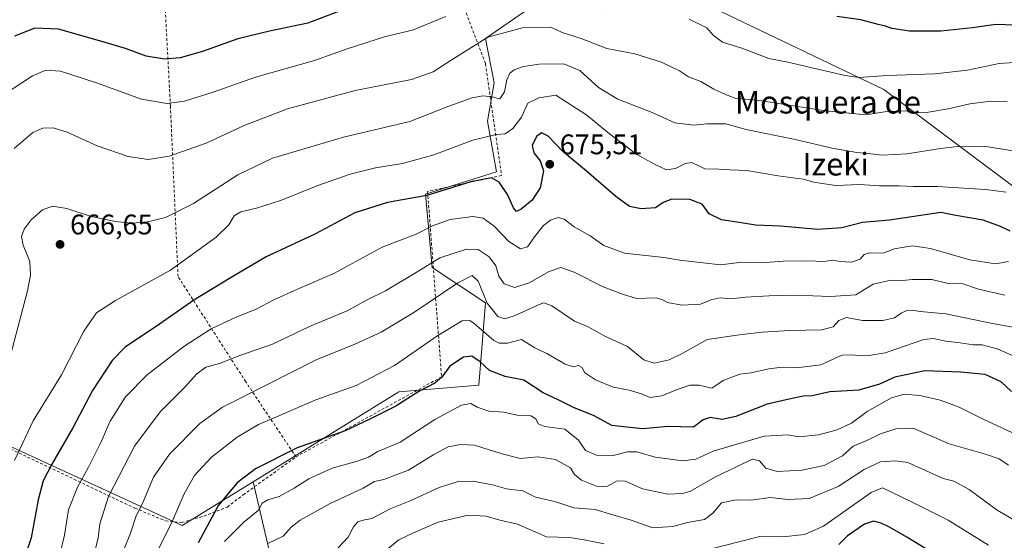
# Model space of a CAD drawing. Units: metres. Extents: x 627872 to 631327, y 4731919 to 4734307.
# Drawn here: x 630334 to 630682, y 4732538 to 4732721 of the extents above; entities that cross this region are included whole.
import ezdxf
from ezdxf.enums import TextEntityAlignment as Align

# ---------------------------------------------------------------- set-up
doc = ezdxf.new("R2010")
doc.units = ezdxf.units.M
doc.header["$MEASUREMENT"] = 0
doc.linetypes.add('DGN Style 2', pattern=[1.6480167562047852, 0.988810053722871, -0.6592067024819142])
for name, color, linetype, lineweight in [('Alambrada', 7, 'DGN Style 2', 0), ('Arbolado forestal CxS', 92, 'Continuous', 0), ('Curva de nivel maestra', 30, 'Continuous', 30), ('Curva de nivel normal', 30, 'Continuous', 0), ('Matorral CxS', 135, 'Continuous', 0), ('Núcleo urbano CxS', 7, 'Continuous', 0), ('Prado CxS', 92, 'Continuous', 0), ('Punto de cota en terreno', 7, 'Continuous', 0), ('Rótulo de punto de cota en terreno', 7, 'Continuous', 0), ('Texto cartográfico', 7, 'Continuous', 0)]:
    doc.layers.add(name, color=color, linetype=linetype, lineweight=lineweight)
doc.styles.add('Style-Arial', font='txt')

# ---------------------------------------------------------------- blocks, each defined once
blk = doc.blocks.new('*U8')
at = {"layer": 'Arbolado forestal CxS', "color": 92, "linetype": 'Continuous', "lineweight": 0}
blk.add_polyline3d([(630425.0475000005, 4732520.835100001, 715.4717999999993), (630416.3750999998, 4732558.242900001, 700.6456000000035), (630467.7692999998, 4732589.9901, 697.6484999999957), (630496.0115, 4732592.344699999, 702.0663000000059), (630498.3649000004, 4732621.3825, 690.7888999999996), (630479.5383000001, 4732633.9397, 685.2017999999953), (630477.1848999998, 4732659.8377, 674.0825000000041), (630502.2880999995, 4732667.6853, 673.8494999999966), (630499.1492999997, 4732685.5551, 667.717499999999), (630501.5047000004, 4732699.0781, 663.7691000000051), (630498.3671000004, 4732714.7741, 659.5718999999954), (630513.2725000001, 4732724.9769, 657.4517999999953), (630529.8475000003, 4732726.367500001, 656.2734999999957), (630540.7295000004, 4732724.191500001, 656.5641000000032), (630539.9458999997, 4732738.318299999, 651.5215000000027), (630539.5541000003, 4732749.305299999, 646.8442000000068), (630556.0906999996, 4732736.423900001, 651.4146000000037), (630578.7939999999, 4732725.591200001, 652.5130000000064), (630639.1513999999, 4732696.7919, 656.4980999999971), (630688.3346999995, 4732659.9483, 670.3175999999949)], dxfattribs=at)
blk = doc.blocks.new('5PATER')
at = {"layer": 'Núcleo urbano CxS', "linetype": 'Continuous', "lineweight": 0}
h = blk.add_hatch(color=51, dxfattribs=at)
edge = h.paths.add_edge_path()
edge.add_ellipse((0, 0), major_axis=(-0.1095731443231308, -0.1110710700762829), ratio=0.9994222409660322, start_angle=0, end_angle=360)

msp = doc.modelspace()

# ---------------------------------------------------------------- linework, layer by layer
at = {"layer": 'Alambrada', "color": 7, "linetype": 'DGN Style 2', "lineweight": 0}
for points in [[(630480.3501000004, 4732753.050100001, 644.3653000000049), (630498.3901000004, 4732705.8301, 662.8840999999958), (630504.0301000001, 4732666.390100001, 675.0173000000068), (630477.9401000004, 4732660.790100001, 674.8831000000064), (630482.8701, 4732595.280099999, 700.7366000000038), (630431.4600999998, 4732567.0001, 704.4805000000051)], [(630431.4600999998, 4732567.0001, 704.4805000000051), (630413.6901000004, 4732593.540100001, 688.5838999999978), (630389.7801000001, 4732630.720100001, 671.5096999999951), (630387.0900999998, 4732690.9101, 655.5678999999947), (630384.1901000004, 4732745.3101, 639.1622999999963), (630356.4600999998, 4732744.9101, 640.8907999999938), (630327.5301000001, 4732744.170100001, 641.899900000004), (630291.1901000004, 4732716.270099999, 641.6637999999948), (630260.2500999998, 4732692.340100001, 641.1043000000063), (630243.9401000004, 4732679.610099999, 639.4330000000045), (630235.6700999998, 4732673.140100001, 637.9382000000041), (630223.3201000001, 4732657.2601, 634.8999999999943), (630203.4600999998, 4732631.4901, 628.7562999999936), (630234.3501000004, 4732616.140100001, 634.5587999999989), (630266.3701, 4732601.020099999, 644.9152999999933), (630297.4401000004, 4732586.0001, 657.5215000000027), (630329.2100999998, 4732570.4901, 669.4857000000047), (630374.5000999998, 4732548.9001, 690.5298000000039), (630385.3201000001, 4732544.4301, 695.2418999999937), (630391.0301000001, 4732543.840100001, 697.2109999999957), (630398.9200999998, 4732546.090100001, 700.1395000000048), (630407.2100999998, 4732549.290100001, 702.4296000000032), (630412.8101000005, 4732553.610099999, 703.5209000000032), (630431.4600999998, 4732567.0001, 704.4805000000051)]]:
    msp.add_polyline3d(points, dxfattribs=at)
at = {"layer": 'Arbolado forestal CxS', "color": 92, "linetype": 'Continuous', "lineweight": 0, "extrusion": (-0.08134571015664648, 0.3508791172221098, 0.932880871567503), "elevation": 1609927.809622071, "flags": 128}
msp.add_lwpolyline([(-1682949.447135355, -4167774.757053397), (-1682949.447135355, -4167733.594324757)], dxfattribs=at)
at = {"layer": 'Arbolado forestal CxS', "color": 92, "linetype": 'Continuous', "lineweight": 0}
for points in [[(630688.3346999995, 4732659.9483, 670.3175999999949), (630639.1513999999, 4732696.7919, 656.4980999999971), (630578.7939999999, 4732725.591200001, 652.5130000000064), (630580.5259999996, 4732733.4606, 650.3815000000031), (630593.2259999998, 4732733.989700001, 649.9187999999995), (630608.5719, 4732738.223099999, 646.7023999999947), (630621.8010999998, 4732746.6897, 643.4438999999984), (630630.2677999996, 4732758.8606, 639.1304999999993), (630637.1469999999, 4732773.1481, 634.5406999999977), (630643.4970000006, 4732785.848200001, 631.0601000000024), (630648.7887000004, 4732797.489800001, 627.8729000000021), (630650.9052999998, 4732809.660700001, 624.9416000000056), (630656.7262000004, 4732821.302400001, 622.2936999999947), (630659.9012000002, 4732828.181600001, 620.7608000000037), (630665.7220000002, 4732834.5316, 618.7326999999932), (630673.9737, 4732847.6009, 615.0430999999953), (630673.8618000001, 4732847.7272, 615.037599999996), (630683.6248000005, 4732844.680500001, 614.484700000001)], [(630578.7939999999, 4732725.591200001, 652.5130000000064), (630639.1513999999, 4732696.7919, 656.4980999999971), (630688.3346999995, 4732659.9483, 670.3175999999949), (630704.5654999996, 4732645.756100001, 675.409599999999), (630717.9682999998, 4732642.925899999, 675.3714999999938), (630743.5796999997, 4732653.2325, 668.068299999999), (630757.7008999997, 4732664.2191, 662.0941000000021), (630761.6233000001, 4732678.346100001, 657.542100000006), (630747.5022999998, 4732681.485300001, 658.6168000000034), (630727.8904999997, 4732694.827500001, 654.6687999999995), (630704.8827000001, 4732708.017899999, 652.4137000000047), (630700.5581, 4732728.233700001, 646.8007999999973), (630704.6595000002, 4732741.6797, 642.7075000000041), (630714.5667000003, 4732751.464500001, 639.0760000000009), (630726.4578999998, 4732758.123299999, 637.1588999999949), (630742.2361000003, 4732761.7071, 635.5025000000023)], [(630578.7939999999, 4732725.591200001, 652.5130000000064), (630639.1513999999, 4732696.7919, 656.4980999999971), (630688.3346999995, 4732659.9483, 670.3175999999949), (630704.5654999996, 4732645.756100001, 675.409599999999), (630717.9682999998, 4732642.925899999, 675.3714999999938), (630743.5796999997, 4732653.2325, 668.068299999999), (630757.7008999997, 4732664.2191, 662.0941000000021), (630761.6233000001, 4732678.346100001, 657.542100000006), (630747.5022999998, 4732681.485300001, 658.6168000000034), (630727.8904999997, 4732694.827500001, 654.6687999999995), (630704.8827000001, 4732708.017899999, 652.4137000000047), (630700.5581, 4732728.233700001, 646.8007999999973), (630704.6595000002, 4732741.6797, 642.7075000000041), (630714.5667000003, 4732751.464500001, 639.0760000000009), (630726.4578999998, 4732758.123299999, 637.1588999999949), (630742.2361000003, 4732761.7071, 635.5025000000023)], [(630539.5541000003, 4732749.305299999, 646.8442000000068), (630539.9458999997, 4732738.318299999, 651.5215000000027), (630540.7295000004, 4732724.191500001, 656.5641000000032), (630529.8475000003, 4732726.367500001, 656.2734999999957), (630513.2725000001, 4732724.9769, 657.4517999999953), (630498.3671000004, 4732714.7741, 659.5718999999954), (630501.5047000004, 4732699.0781, 663.7691000000051), (630499.1492999997, 4732685.5551, 667.717499999999), (630502.2880999995, 4732667.6853, 673.8494999999966), (630477.1848999998, 4732659.8377, 674.0825000000041), (630479.5383000001, 4732633.9397, 685.2017999999953), (630498.3649000004, 4732621.3825, 690.7888999999996), (630496.0115, 4732592.344699999, 702.0663000000059), (630467.7692999998, 4732589.9901, 697.6484999999957), (630416.3750999998, 4732558.242900001, 700.6456000000035)]]:
    msp.add_polyline3d(points, dxfattribs=at)
at = {"layer": 'Curva de nivel maestra', "color": 30, "linetype": 'Continuous', "lineweight": 30, "flags": 128}
for points, elevation in [([(630451.9800000006, 4732726.5001), (630435.6900000004, 4732720.2401), (630422.0899999999, 4732717.4101), (630410.9400000004, 4732714.690099999), (630398.4699999997, 4732710.140100001), (630390.5599999997, 4732707.940099999), (630384.9500000002, 4732707.5001), (630378.5199999996, 4732708.5801), (630371.2000000002, 4732711.2601), (630361.9900000002, 4732713.950099999), (630347.5999999996, 4732718.110099999), (630339.2300000006, 4732718.4901), (630332.0700000003, 4732715.630100001)], 650), ([(630688.5700000003, 4732719.370100001), (630678.6799999997, 4732719.780099999), (630670.4400000004, 4732718.520099999), (630659.2000000002, 4732717.420100001), (630648.2000000002, 4732717.420100001), (630641.9600000001, 4732718.280099999), (630639.6799999997, 4732719.100099999), (630637.0700000003, 4732719.7401), (630630.9800000006, 4732721.420100001), (630622.5300000003, 4732722.5701)], 650), ([(630683.7400000002, 4732646.780099999), (630680.2699999996, 4732648.4001), (630674.1900000004, 4732650.5801), (630664.5499999998, 4732652.280099999), (630659.2000000002, 4732653.360099999), (630641.1399999997, 4732650.610099999), (630631.54, 4732649.800100001), (630624.25, 4732647.960100001), (630615.7300000006, 4732647.360099999), (630602.5899999999, 4732648.440099999), (630593.75, 4732648.890100001), (630588.0099999999, 4732649.770099999), (630581.7100000001, 4732650.6801), (630577.4500000002, 4732652.880100001), (630574.8799999999, 4732656.270099999), (630570.54, 4732657.960100001), (630564.2000000002, 4732658.0801), (630561.2000000002, 4732656.850099999), (630558.5, 4732654.9301), (630553.3899999997, 4732654.590100001), (630549.29, 4732655.460100001), (630544.4000000004, 4732658.960100001), (630534.04, 4732667.870100001), (630525.6500000004, 4732674.920100001), (630520.4900000002, 4732680.3201), (630518.2300000006, 4732681.5101), (630516.3899999997, 4732680.1801), (630514.9199999999, 4732676.9801), (630515.4600000001, 4732674.380100001), (630517.7300000006, 4732671.540100001), (630518.8899999997, 4732668.020099999), (630517.7599999999, 4732662.0601), (630514.8700000001, 4732657.6501), (630511.0099999999, 4732654.470100001), (630509.2999999998, 4732653.720100001), (630508.3399999999, 4732654.970100001), (630506.1699999999, 4732659.6801), (630503.25, 4732664.0601), (630500.4900000002, 4732665.540100001), (630493.1600000003, 4732664.100099999), (630477.7199999997, 4732659.3301), (630463.7400000002, 4732656.8101), (630452.1799999997, 4732653.210100001), (630438.0999999996, 4732645.6801), (630420.8600000005, 4732637.670100001), (630408.5199999996, 4732630.4001), (630395.3200000003, 4732622.3201), (630382.0999999996, 4732613.0601), (630371.2699999996, 4732605.9001), (630366.4699999997, 4732601.0601), (630359.6200000001, 4732590.4801), (630352.6600000003, 4732577.220100001), (630345.2199999997, 4732564.470100001), (630342.1600000003, 4732558.530099999), (630340.3200000003, 4732551.800100001), (630337.9400000004, 4732538.4001), (630334.5199999996, 4732528.100099999)], 675), ([(630684.2300000006, 4732590.1501), (630680.54, 4732593.530099999), (630674.8799999999, 4732596.1601), (630666.2000000002, 4732596.9001), (630653.6100000005, 4732597.350099999), (630642.9800000006, 4732595.210100001), (630637.5199999996, 4732592.640100001), (630630.2999999998, 4732590.550100001), (630620.0099999999, 4732589.940099999), (630613.8200000003, 4732588.550100001), (630610.6399999997, 4732588.460100001), (630605.6399999997, 4732587.440099999), (630597.9100000003, 4732585.5701), (630586.7999999998, 4732581.2301), (630581.9600000001, 4732580.190099999), (630577.75, 4732580.9101), (630575.2300000006, 4732580.100099999), (630571.8099999997, 4732577.5001), (630562.9500000002, 4732577.6801), (630553.9900000002, 4732576.950099999), (630548.29, 4732577.460100001), (630543.0599999997, 4732578.030099999), (630536.8099999997, 4732581.4801), (630529.4600000001, 4732584.460100001), (630524.0700000003, 4732587.210100001), (630518.7800000003, 4732589.590100001), (630511.9000000004, 4732594.0701), (630505.2800000003, 4732595.360099999), (630499.7599999999, 4732597.5701), (630496.5099999999, 4732600.520099999), (630493.6100000005, 4732602.5601), (630490.5700000003, 4732602.2601), (630485.7999999998, 4732599.050100001), (630482.9600000001, 4732595.1801), (630480.4600000001, 4732593.040100001), (630474.8200000003, 4732590.100099999), (630466.7699999996, 4732584.960100001), (630457.5300000003, 4732580.340100001), (630448.79, 4732576.2401), (630431.9000000004, 4732570.220100001), (630417.2000000002, 4732562.7301), (630410.7000000002, 4732557.880100001), (630404.1200000001, 4732549.890100001), (630396.8899999997, 4732536.6601)], 699.9999999999999), ([(630659.3799999999, 4732531.170100001), (630647.1900000004, 4732538.6501), (630641.0899999999, 4732542.220100001), (630638.2000000002, 4732543.620100001), (630635.3899999997, 4732544.2401), (630632.2100000001, 4732543.220100001), (630626.2300000006, 4732539.0801), (630623.2100000001, 4732536.100099999)], 724.9999999999999)]:
    msp.add_lwpolyline(points, dxfattribs=dict(at, elevation=elevation))
at = {"layer": 'Curva de nivel normal', "color": 30, "linetype": 'Continuous', "lineweight": 0, "flags": 128}
for points, elevation in [([(630330.7800000003, 4732696.620100001), (630338.3700000001, 4732701.6501), (630343.0700000003, 4732703.5801), (630348.2400000002, 4732703.2501), (630361.0300000003, 4732699.1801), (630376.8600000005, 4732693.340100001), (630385.7800000003, 4732691.850099999), (630392.0300000003, 4732692.640100001), (630401.8600000005, 4732695.770099999), (630417.1900000004, 4732701.130100001), (630437.9400000004, 4732707.0001), (630449.4900000002, 4732711.100099999), (630463.0999999996, 4732715.5001), (630472.6299999999, 4732717.780099999), (630484.4299999997, 4732722.530099999)], 655), ([(630331.9299999997, 4732675.9001), (630338.4699999997, 4732681.590100001), (630342.04, 4732683.1501), (630345.7199999997, 4732683.210100001), (630350.5800000001, 4732681.710100001), (630361.1799999997, 4732676.9001), (630372.1900000004, 4732673.140100001), (630379.1900000004, 4732672.0701), (630386.6600000003, 4732673.170100001), (630399.75, 4732677.8101), (630413.1600000003, 4732684.110099999), (630428.4900000002, 4732689.9801), (630452.3499999996, 4732696.380100001), (630472.2800000003, 4732700.3101), (630479.8600000005, 4732703.030099999), (630486.2800000003, 4732707.1601), (630499.1900000004, 4732715.210100001), (630511.4100000003, 4732718.590100001), (630521.4800000006, 4732718.7601), (630525.5099999999, 4732716.890100001), (630532.2199999997, 4732714.8201), (630541.29, 4732711.280099999), (630551.1900000004, 4732709.340100001), (630560.6200000001, 4732706.470100001), (630566.9600000001, 4732703.4001), (630570.1200000001, 4732701.2501), (630574.4199999999, 4732699.550100001), (630579.0700000003, 4732696.880100001), (630583.2100000001, 4732695.020099999), (630586.5899999999, 4732693.7301), (630595.9299999997, 4732692.7301), (630618.4400000004, 4732689.2401), (630632.7300000006, 4732687.870100001), (630640.0300000003, 4732688.9801), (630646.6299999999, 4732689.290100001), (630650.8200000003, 4732688.530099999), (630654.2100000001, 4732688.620100001), (630661.8799999999, 4732689.890100001), (630669.4400000004, 4732691.7401), (630677.0099999999, 4732692.6801), (630682.6299999999, 4732692.460100001)], 660), ([(630570.3200000003, 4732721.640100001), (630576.6299999999, 4732718.600099999), (630578.7699999996, 4732715.940099999), (630582.0800000001, 4732713.550100001), (630588.9000000004, 4732711.370100001), (630598.4600000001, 4732707.7301), (630605.2000000002, 4732706.380100001), (630625.4500000002, 4732701.6601), (630630.3399999999, 4732700.960100001), (630640.3099999997, 4732701.700099999), (630657.1699999999, 4732702.350099999), (630668.5999999996, 4732703.6501), (630679.8099999997, 4732705.960100001), (630686.8300000001, 4732706.4001)], 655), ([(630328.6299999999, 4732595.300100001), (630336.5599999997, 4732625.710100001), (630337.6200000001, 4732631.200099999), (630337.4000000004, 4732635.9901), (630335.0700000003, 4732641.790100001), (630334.5, 4732644.790100001), (630335.4400000004, 4732647.4801), (630337.9600000001, 4732650.790100001), (630341.9199999999, 4732654.210100001), (630345.4400000004, 4732655.600099999), (630350.5499999998, 4732654.7401), (630359.1500000004, 4732651.920100001), (630367.6799999997, 4732650.100099999), (630373.2300000006, 4732649.520099999), (630378.5199999996, 4732649.880100001), (630385.3600000005, 4732651.540100001), (630395.1900000004, 4732656.450099999), (630410.8600000005, 4732666.6801), (630423.1900000004, 4732672.470100001), (630448.29, 4732679.880100001), (630471.7100000001, 4732685.520099999), (630485.4000000004, 4732690.880100001), (630493.7199999997, 4732693.870100001), (630497.4400000004, 4732694.590100001), (630500.7400000002, 4732694.140100001), (630503.4400000004, 4732693.450099999), (630505.0499999998, 4732696.0001), (630505.9299999997, 4732700.170100001), (630506.9299999997, 4732702.5101), (630508.5599999997, 4732703.770099999), (630511.7800000003, 4732704.9301), (630517.3399999999, 4732705.720100001), (630526.0300000003, 4732705.800100001), (630531.7300000006, 4732703.4801), (630538.3200000003, 4732697.5001), (630545.0999999996, 4732693.350099999), (630557.29, 4732688.610099999), (630565.2400000002, 4732685.050100001), (630571.9500000002, 4732684.130100001), (630576.7300000006, 4732684.670100001), (630583.2599999999, 4732684.690099999), (630590.4800000006, 4732682.700099999), (630607.8099999997, 4732679.130100001), (630620.8399999999, 4732676.050100001), (630629.54, 4732674.470100001), (630633.5700000003, 4732674.1501), (630638.4800000006, 4732673.5701), (630647.2000000002, 4732674.0001), (630659.1500000004, 4732675.950099999), (630665.1500000004, 4732676.620100001), (630669.04, 4732676.5001), (630675.1200000001, 4732676.610099999), (630685.4500000002, 4732675.030099999)], 665), ([(630682.3600000005, 4732660.4801), (630675.0099999999, 4732661.5001), (630658.0199999996, 4732662.5601), (630649.5300000003, 4732662.5101), (630644.5300000003, 4732662.690099999), (630637.5300000003, 4732662.7501), (630630.5199999996, 4732663.200099999), (630622.1299999999, 4732662.920100001), (630617.3700000001, 4732663.530099999), (630614.3600000005, 4732664.0001), (630610.5999999996, 4732665.0601), (630601.8200000003, 4732666.290100001), (630590.6900000004, 4732668.1601), (630584.8499999996, 4732668.360099999), (630580.7800000003, 4732668.670100001), (630575.8399999999, 4732668.700099999), (630573.0899999999, 4732670.220100001), (630571.1699999999, 4732670.9901), (630568.9100000003, 4732670.620100001), (630565.5599999997, 4732668.9101), (630562.2699999996, 4732668.360099999), (630558.3700000001, 4732670.2401), (630551.8600000005, 4732673.7601), (630542.2000000002, 4732681.0601), (630534.1299999999, 4732687.7601), (630523.2000000002, 4732694.790100001), (630517.2699999996, 4732693.800100001), (630513.3499999996, 4732691.9101), (630511.0599999997, 4732687.0001), (630508.0899999999, 4732683.0001), (630505.3899999997, 4732681.100099999), (630502.2100000001, 4732680.9101), (630493.8600000005, 4732678.920100001), (630480.1600000003, 4732673.7301), (630469.0800000001, 4732670.690099999), (630459.5, 4732669.050100001), (630450.6100000005, 4732666.880100001), (630439.2000000002, 4732662.840100001), (630426.2800000003, 4732657.640100001), (630417.5199999996, 4732654.8101), (630411.9199999999, 4732653.590100001), (630409.5599999997, 4732652.1601), (630407.7699999996, 4732649.0001), (630403.2400000002, 4732644.670100001), (630387.1399999997, 4732633.0001), (630367.7199999997, 4732622.2601), (630361.0300000003, 4732617.880100001), (630356.5199999996, 4732611.460100001), (630348.5800000001, 4732595.9801), (630338.5599999997, 4732579.780099999), (630332.0499999998, 4732565.7301)], 670), ([(630683.1600000003, 4732635.9801), (630678.5, 4732635.170100001), (630669.5300000003, 4732636.5701), (630655.54, 4732640.5601), (630649.2000000002, 4732641.5701), (630645.5300000003, 4732641.0001), (630642.8700000001, 4732640.5001), (630638.8700000001, 4732638.940099999), (630634.0300000003, 4732639.040100001), (630632.1699999999, 4732638.440099999), (630630.7699999996, 4732636.800100001), (630627.7199999997, 4732635.7501), (630623.6900000004, 4732635.9901), (630621.1200000001, 4732636.460100001), (630617.8600000005, 4732636.0001), (630612.1500000004, 4732636.220100001), (630603.5700000003, 4732636.100099999), (630595.8700000001, 4732635.600099999), (630588.9800000006, 4732635.780099999), (630581.4100000003, 4732634.840100001), (630566.9900000002, 4732636.4901), (630561.3600000005, 4732637.4301), (630547.4900000002, 4732638.960100001), (630540.2300000006, 4732641.700099999), (630535.3600000005, 4732645.110099999), (630529.7400000002, 4732648.3201), (630526.2000000002, 4732650.950099999), (630524.0800000001, 4732651.5601), (630521.3899999997, 4732650.640100001), (630518.9199999999, 4732648.710100001), (630515.7400000002, 4732644.7601), (630513.2800000003, 4732641.220100001), (630510.7999999998, 4732640.450099999), (630506.5999999996, 4732643.040100001), (630501.4600000001, 4732648.450099999), (630497.5199999996, 4732651.360099999), (630493.8600000005, 4732651.860099999), (630485.8799999999, 4732650.860099999), (630479.6200000001, 4732648.590100001), (630473.8600000005, 4732645.700099999), (630461.9000000004, 4732641.100099999), (630445.0199999996, 4732631.890100001), (630431.9800000006, 4732626.2501), (630423.5700000003, 4732622.4301), (630417.3700000001, 4732619.170100001), (630410.5700000003, 4732616.470100001), (630401.5199999996, 4732612.220100001), (630391.8600000005, 4732605.9801), (630378.8600000005, 4732596.030099999), (630371.1900000004, 4732588.200099999), (630365.7999999998, 4732579.590100001), (630362.4600000001, 4732572.0601), (630358.2000000002, 4732563.340100001), (630354.25, 4732556.3301), (630351.1399999997, 4732548.3301), (630349.7000000002, 4732539.3301), (630348.1200000001, 4732532.9901)], 680), ([(630360.1200000001, 4732532.7601), (630361.5999999996, 4732538.3301), (630362.1900000004, 4732543.3301), (630365.2199999997, 4732553.0001), (630374.3799999999, 4732570.7601), (630383.4699999997, 4732582.950099999), (630392.0899999999, 4732591.5001), (630396.4400000004, 4732596.3101), (630399.5800000001, 4732598.6601), (630404.4000000004, 4732600.020099999), (630411.6399999997, 4732602.770099999), (630423.1900000004, 4732606.870100001), (630436.2400000002, 4732613.040100001), (630449.4699999997, 4732618.600099999), (630456.3600000005, 4732622.380100001), (630463.0599999997, 4732625.6601), (630473.9400000004, 4732632.130100001), (630482.2300000006, 4732637.3301), (630491.6900000004, 4732640.3201), (630495.7599999999, 4732640.2401), (630499.7400000002, 4732637.720100001), (630502.0199999996, 4732634.4901), (630503.1500000004, 4732630.800100001), (630505, 4732628.1501), (630508.8099999997, 4732626.8101), (630513.8700000001, 4732628.4301), (630520.8600000005, 4732632.440099999), (630525.0599999997, 4732633.920100001), (630529.6699999999, 4732632.290100001), (630539.9800000006, 4732627.020099999), (630546.7999999998, 4732624.520099999), (630551.7699999996, 4732622.920100001), (630558.6200000001, 4732623.220100001), (630560.6699999999, 4732622.6501), (630562.7100000001, 4732621.5801), (630567.6900000004, 4732620.5601), (630574.3200000003, 4732620.920100001), (630578.0999999996, 4732622.460100001), (630581.3399999999, 4732623.140100001), (630585.2000000002, 4732622.840100001), (630590.2000000002, 4732623.370100001), (630598.5499999998, 4732623.850099999), (630607.7599999999, 4732624.1601), (630620.2000000002, 4732623.620100001), (630629.2000000002, 4732624.2401), (630635.3600000005, 4732627.970100001), (630641.6100000005, 4732629.420100001), (630645.7000000002, 4732629.350099999), (630649.2800000003, 4732629.620100001), (630652.8700000001, 4732629.6801), (630656.0199999996, 4732629.630100001), (630661.8099999997, 4732628.200099999), (630667.0199999996, 4732628.110099999), (630672.54, 4732626.220100001), (630681.8799999999, 4732624.1801)], 685), ([(630370.5199999996, 4732533.940099999), (630372.9600000001, 4732540.0801), (630374.9199999999, 4732545.860099999), (630377.4299999997, 4732551.1501), (630381.0599999997, 4732559.890100001), (630386.79, 4732568.0001), (630397.5199999996, 4732578.800100001), (630405.5199999996, 4732584.5101), (630421.1900000004, 4732592.420100001), (630438.5199999996, 4732601.3201), (630452.1900000004, 4732606.840100001), (630461.5599999997, 4732611.0801), (630473.0899999999, 4732618.0101), (630488.5999999996, 4732628.4301), (630493.7000000002, 4732631.040100001), (630495.7999999998, 4732629.030099999), (630499, 4732621.300100001), (630502.79, 4732616.640100001), (630505.1900000004, 4732615.7601), (630508.8600000005, 4732616.960100001), (630517.3600000005, 4732620.780099999), (630519.0300000003, 4732621.360099999), (630521.8300000001, 4732620.300100001), (630529.8499999996, 4732614.970100001), (630534.6600000003, 4732612.960100001), (630540.5599999997, 4732609.700099999), (630548.5300000003, 4732606.0001), (630554.3399999999, 4732601.3301), (630557.9199999999, 4732600.120100001), (630563.2400000002, 4732601.2501), (630568.0899999999, 4732603.640100001), (630576.7100000001, 4732608.420100001), (630588.0700000003, 4732610.0801), (630596.1600000003, 4732611.020099999), (630605.9400000004, 4732611.600099999), (630617.1900000004, 4732611.850099999), (630621.1500000004, 4732612.960100001), (630623.1900000004, 4732615.170100001), (630625.8700000001, 4732616.200099999), (630631.5800000001, 4732615.200099999), (630638.7300000006, 4732615.120100001), (630642.9199999999, 4732616.130100001), (630645.2199999997, 4732617.720100001), (630647.2800000003, 4732618.6601), (630649.1399999997, 4732618.780099999), (630651.8899999997, 4732618.3301), (630660.9400000004, 4732617.4801), (630677.4900000002, 4732614.120100001), (630692.6900000004, 4732611.450099999)], 690), ([(630380.3600000005, 4732529.590100001), (630387.4500000002, 4732543.5601), (630391.9600000001, 4732553.9301), (630395.6100000005, 4732560.4001), (630401.6200000001, 4732566.940099999), (630410.6500000004, 4732574.0001), (630418.2599999999, 4732578.440099999), (630426.1799999997, 4732581.870100001), (630438.4100000003, 4732587.210100001), (630452.6600000003, 4732592.2601), (630466.1900000004, 4732599.2401), (630481.5199999996, 4732609.8201), (630490.1900000004, 4732615.030099999), (630492.8399999999, 4732615.1601), (630494.3799999999, 4732614.0701), (630501.3799999999, 4732608.140100001), (630503.2199999997, 4732607.120100001), (630506.1200000001, 4732607.200099999), (630511.1200000001, 4732608.470100001), (630515.8300000001, 4732605.4801), (630520.0700000003, 4732603.5001), (630526.54, 4732599.7601), (630529.5, 4732598.860099999), (630531.2000000002, 4732599.2301), (630532.54, 4732598.550100001), (630533.4000000004, 4732596.780099999), (630537.25, 4732594.1601), (630543.5199999996, 4732591.6601), (630549.1200000001, 4732590.590100001), (630553.4800000006, 4732589.280099999), (630556.5, 4732587.970100001), (630560.7100000001, 4732588.5101), (630565.4600000001, 4732590.5701), (630570.5300000003, 4732592.350099999), (630573.8700000001, 4732592.390100001), (630578.3399999999, 4732591.280099999), (630580.0899999999, 4732592.4801), (630582.3399999999, 4732594.0101), (630588.2000000002, 4732596.2301), (630592.2000000002, 4732596.7301), (630598.5300000003, 4732598.1601), (630603.2000000002, 4732598.7301), (630608.2000000002, 4732598.5001), (630616.8700000001, 4732599.4901), (630624.2599999999, 4732602.950099999), (630627.75, 4732603.100099999), (630630.9900000002, 4732602.710100001), (630633.7999999998, 4732602.840100001), (630639.5999999996, 4732603.700099999), (630653.2000000002, 4732608.440099999), (630656.5999999996, 4732608.800100001), (630660.9900000002, 4732607.920100001), (630666.0199999996, 4732607.2401), (630670.6799999997, 4732606.620100001), (630673.79, 4732606.540100001), (630679.0899999999, 4732605.220100001), (630688.5999999996, 4732601.0601)], 695), ([(630406.1900000004, 4732537.0601), (630413.0099999999, 4732543.950099999), (630418.2300000006, 4732548.210100001), (630419.5199999996, 4732550.670100001), (630421.5199999996, 4732551.870100001), (630425.5199999996, 4732553.020099999), (630430.8600000005, 4732555.9101), (630435.9500000002, 4732559.2401), (630444.2199999997, 4732562.9801), (630453.5700000003, 4732565.610099999), (630457.0700000003, 4732566.940099999), (630460.3899999997, 4732568.940099999), (630468.25, 4732572.2301), (630480.5199999996, 4732580.2401), (630489.8600000005, 4732585.220100001), (630493.1799999997, 4732585.870100001), (630495.4699999997, 4732584.540100001), (630499.5099999999, 4732583.120100001), (630504.8600000005, 4732582.8201), (630509.5199999996, 4732581.780099999), (630514.3700000001, 4732581.470100001), (630516.1699999999, 4732580.460100001), (630516.9800000006, 4732578.620100001), (630519.3799999999, 4732577.6801), (630526.4400000004, 4732576.8201), (630531.29, 4732572.870100001), (630533.7599999999, 4732569.2601), (630537.6200000001, 4732567.5701), (630543.4299999997, 4732567.440099999), (630548.5899999999, 4732568.8301), (630551.8700000001, 4732568.840100001), (630558.29, 4732566.940099999), (630568.0800000001, 4732565.5701), (630572.7400000002, 4732566.210100001), (630578.8399999999, 4732568.9801), (630596.8099999997, 4732574.350099999), (630601.2000000002, 4732574.530099999), (630605.04, 4732574.8101), (630609.0700000003, 4732574.120100001), (630616.0499999998, 4732574.8101), (630622.6600000003, 4732576.530099999), (630627.6900000004, 4732578.970100001), (630633.25, 4732583.020099999), (630641.7999999998, 4732587.860099999), (630646.3300000001, 4732589.1501), (630651.8099999997, 4732588.700099999), (630658.9500000002, 4732587.0801), (630665.6900000004, 4732584.5701), (630674.2300000006, 4732580.340100001), (630685.8399999999, 4732574.890100001)], 705), ([(630683.1600000003, 4732564.090100001), (630679.8300000001, 4732566.2601), (630675.4000000004, 4732567.8301), (630662.2000000002, 4732571.670100001), (630649.4800000006, 4732577.190099999), (630643.29, 4732576.960100001), (630637.8899999997, 4732575.090100001), (630633.0599999997, 4732572.7601), (630628.29, 4732570.840100001), (630624.4600000001, 4732567.340100001), (630618.0700000003, 4732563.9801), (630610.1600000003, 4732562.300100001), (630601.4000000004, 4732561.870100001), (630597.3600000005, 4732563.0701), (630595.2000000002, 4732565.640100001), (630592.5300000003, 4732566.200099999), (630587, 4732563.460100001), (630579.5899999999, 4732559.9801), (630570.8200000003, 4732554.940099999), (630568.1200000001, 4732554.050100001), (630562.7400000002, 4732553.840100001), (630553.8700000001, 4732555.770099999), (630547.8700000001, 4732558.4001), (630544.8700000001, 4732558.5001), (630541.5300000003, 4732556.620100001), (630538.2000000002, 4732556.460100001), (630532.2800000003, 4732558.7401), (630529.8799999999, 4732560.7601), (630528.4000000004, 4732563.120100001), (630523.0999999996, 4732566.040100001), (630517.0199999996, 4732567.0001), (630510.5999999996, 4732566.4301), (630504.7100000001, 4732567.970100001), (630498.1900000004, 4732569.9101), (630494.5199999996, 4732571.1801), (630489.5199999996, 4732571.380100001), (630485.1900000004, 4732570.540100001), (630480.1900000004, 4732567.8301), (630471.1900000004, 4732562.270099999), (630462.5199999996, 4732559.050100001), (630459.1900000004, 4732558.360099999), (630455.1900000004, 4732556.0101), (630443.5199999996, 4732550.540100001), (630432.9699999997, 4732544.6801), (630429.7199999997, 4732542.1601), (630426.9000000004, 4732539.0101), (630421.5199999996, 4732536.4101)], 710), ([(630688.2000000002, 4732542.850099999), (630679.1799999997, 4732548.1501), (630669.2699999996, 4732555.460100001), (630663.7800000003, 4732558.460100001), (630660.0599999997, 4732559.3201), (630647.54, 4732565.0101), (630643.2599999999, 4732565.620100001), (630637.8700000001, 4732565.220100001), (630632.2000000002, 4732562.520099999), (630622.9900000002, 4732556.5801), (630612.6900000004, 4732552.2601), (630605.3200000003, 4732551.940099999), (630598.9699999997, 4732552.630100001), (630592.29, 4732551.7301), (630586.9699999997, 4732551.780099999), (630581.7800000003, 4732550.770099999), (630578.7400000002, 4732547.130100001), (630575.7400000002, 4732544.890100001), (630569.7699999996, 4732543.840100001), (630564.5899999999, 4732542.360099999), (630557.5, 4732541.890100001), (630549.8899999997, 4732544.610099999), (630543.3300000001, 4732546.5001), (630537.0899999999, 4732548.420100001), (630529.5899999999, 4732548.9801), (630522.8700000001, 4732551.280099999), (630516.0300000003, 4732552.8101), (630511.5199999996, 4732555.0601), (630505.7800000003, 4732555.7401), (630500.8700000001, 4732557.130100001), (630493.9400000004, 4732558.4001), (630488.7699999996, 4732558.280099999), (630482.0700000003, 4732556.130100001), (630471.79, 4732551.460100001), (630464.7599999999, 4732548.630100001), (630458.1900000004, 4732545.1801), (630455.1900000004, 4732544.630100001), (630453.2999999998, 4732544.0101), (630451.8099999997, 4732542.2401), (630449.8799999999, 4732538.6601), (630446.2599999999, 4732534.780099999)], 715), ([(630676.0700000003, 4732535.8301), (630661.8300000001, 4732544.620100001), (630648.6200000001, 4732551.2501), (630638.5899999999, 4732556.050100001), (630634.6600000003, 4732554.420100001), (630617.7300000006, 4732542.5001), (630611.0800000001, 4732539.610099999), (630603.4100000003, 4732538.7501), (630595.7100000001, 4732539.020099999), (630574.9699999997, 4732533.6801)], 720.0000000000001), ([(630540.3399999999, 4732536.340100001), (630533.2999999998, 4732537.7301), (630528.1200000001, 4732538.5801), (630519.9400000004, 4732538.780099999), (630509.6699999999, 4732543.1801), (630503.4600000001, 4732544.600099999), (630498.6100000005, 4732546.0801), (630492.2999999998, 4732546.4001), (630481.7000000002, 4732543.9901), (630472.9299999997, 4732540.1601), (630467.79, 4732537.690099999), (630461.3899999997, 4732532.4801)], 720.0000000000001)]:
    msp.add_lwpolyline(points, dxfattribs=dict(at, elevation=elevation))
at = {"layer": 'Matorral CxS', "color": 135, "linetype": 'Continuous', "lineweight": 0, "extrusion": (-0.08134571015664648, 0.3508791172221098, 0.932880871567503), "elevation": 1609927.809622071, "flags": 128}
msp.add_lwpolyline([(-1682949.447135355, -4167774.757053397), (-1682949.447135355, -4167733.594324757)], dxfattribs=at)
at = {"layer": 'Matorral CxS', "color": 135, "linetype": 'Continuous', "lineweight": 0}
for points in [[(630166.4763000002, 4732629.512900001, 619.2425999999978), (630211.5645000003, 4732625.411499999, 629.5170999999973), (630391.2298999998, 4732542.7105, 695.9603999999963), (630416.3750999998, 4732558.242900001, 700.6456000000035)], [(630211.5645000003, 4732625.411499999, 629.5170999999973), (630391.2298999998, 4732542.7105, 695.9603999999963), (630416.3750999998, 4732558.242900001, 700.6456000000035), (630425.0475000005, 4732520.835100001, 715.4717999999993)]]:
    msp.add_polyline3d(points, dxfattribs=at)
at = {"layer": 'Prado CxS', "color": 92, "linetype": 'Continuous', "lineweight": 0}
for points in [[(630539.5541000003, 4732749.305299999, 646.8442000000068), (630539.9458999997, 4732738.318299999, 651.5215000000027), (630540.7295000004, 4732724.191500001, 656.5641000000032), (630529.8475000003, 4732726.367500001, 656.2734999999957), (630513.2725000001, 4732724.9769, 657.4517999999953), (630498.3671000004, 4732714.7741, 659.5718999999954), (630501.5047000004, 4732699.0781, 663.7691000000051), (630499.1492999997, 4732685.5551, 667.717499999999), (630502.2880999995, 4732667.6853, 673.8494999999966), (630477.1848999998, 4732659.8377, 674.0825000000041), (630479.5383000001, 4732633.9397, 685.2017999999953), (630498.3649000004, 4732621.3825, 690.7888999999996), (630496.0115, 4732592.344699999, 702.0663000000059), (630467.7692999998, 4732589.9901, 697.6484999999957), (630416.3750999998, 4732558.242900001, 700.6456000000035)], [(630513.2725000001, 4732724.9769, 657.4517999999953), (630498.3671000004, 4732714.7741, 659.5718999999954), (630501.5047000004, 4732699.0781, 663.7691000000051), (630499.1492999997, 4732685.5551, 667.717499999999), (630502.2880999995, 4732667.6853, 673.8494999999966), (630477.1848999998, 4732659.8377, 674.0825000000041), (630479.5383000001, 4732633.9397, 685.2017999999953), (630498.3649000004, 4732621.3825, 690.7888999999996), (630496.0115, 4732592.344699999, 702.0663000000059), (630467.7692999998, 4732589.9901, 697.6484999999957), (630416.3750999998, 4732558.242900001, 700.6456000000035), (630391.2298999998, 4732542.7105, 695.9603999999963), (630211.5645000003, 4732625.411499999, 629.5170999999973)], [(630166.4763000002, 4732629.512900001, 619.2425999999978), (630211.5645000003, 4732625.411499999, 629.5170999999973), (630391.2298999998, 4732542.7105, 695.9603999999963), (630416.3750999998, 4732558.242900001, 700.6456000000035)]]:
    msp.add_polyline3d(points, dxfattribs=at)

# ---------------------------------------------------------------- block references
at = {"layer": 'Arbolado forestal CxS', "color": 92, "linetype": 'Continuous', "lineweight": 0}
msp.add_blockref('*U8', (0, 0), dxfattribs=at)
at = {"layer": 'Punto de cota en terreno', "color": 7, "linetype": 'Continuous', "lineweight": 0, "xscale": 10, "yscale": 10, "zscale": 10}
for p in [(630521.0899999999, 4732670.369999999, 675.5099999999948), (630348.1100000005, 4732642.060000001, 666.6499999999943)]:
    msp.add_blockref('5PATER', p, dxfattribs=at)

# ---------------------------------------------------------------- texts
at = {"layer": 'Rótulo de punto de cota en terreno', "color": 7, "linetype": 'Continuous', "lineweight": 0, "style": 'Style-Arial'}
for s, p in [('675,51', (630524.6178000001, 4732673.897800001)), ('666,65', (630351.6377999998, 4732645.5878))]:
    msp.add_text(s, height=7.000000000000002, dxfattribs=at).set_placement(p)
at = {"layer": 'Texto cartográfico', "color": 7, "linetype": 'Continuous', "lineweight": 0, "style": 'Style-Arial'}
for s, p in [('Mosquera de', (630619.3694060971, 4732692.290150001)), ('Izeki', (630622.0852536587, 4732670.40015))]:
    msp.add_text(s, height=8, dxfattribs=at).set_placement(p, align=Align.MIDDLE_CENTER)

doc.saveas('drawing.dxf')
